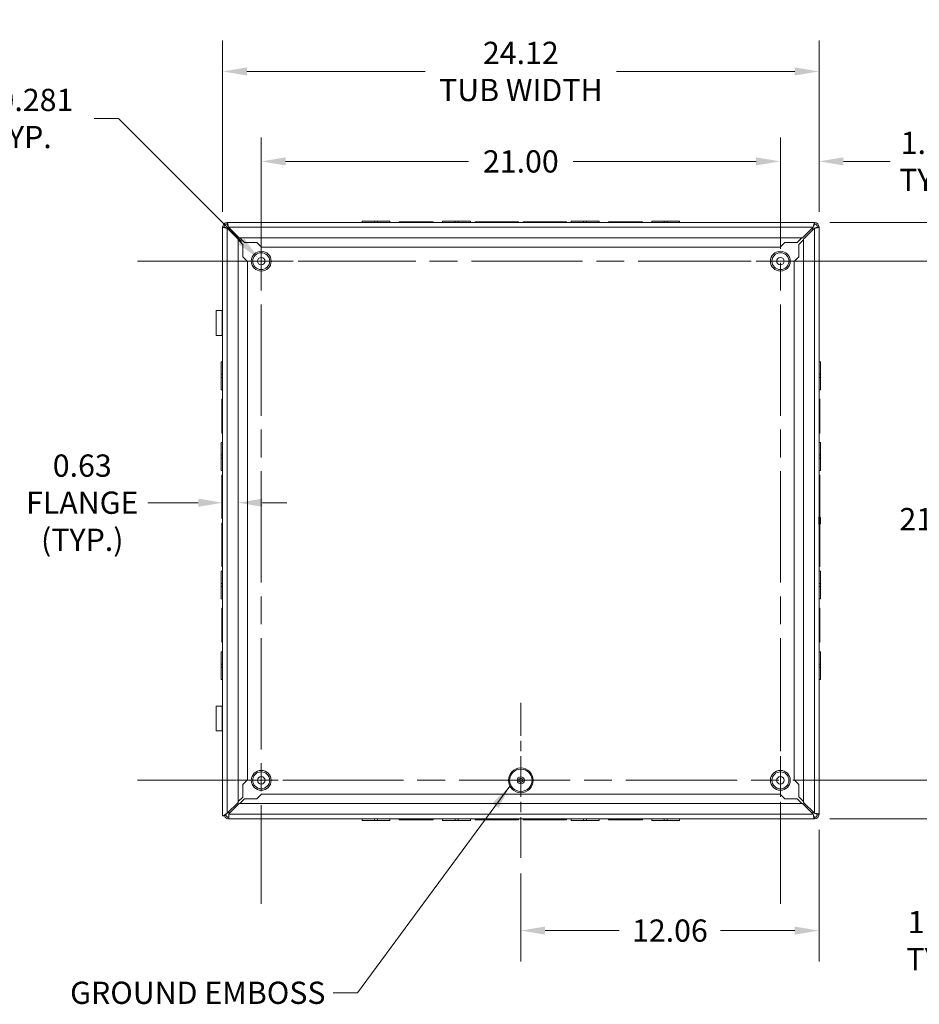
# Model space of a CAD drawing. Units: inches. Extents: x 0 to 166, y 5 to 104.
# Drawn here: x 103 to 140, y 41 to 80 of the extents above; entities that cross this region are included whole.
import ezdxf

# ---------------------------------------------------------------- set-up
doc = ezdxf.new("R2010")
doc.units = ezdxf.units.IN
doc.header["$LTSCALE"] = 10
doc.header["$MEASUREMENT"] = 0
doc.linetypes.add('CHAIN', pattern=[0.7087, 0.4724, -0.0591, 0.1181, -0.0591])
for name, color, linetype, lineweight in [('Center Mark (ANSI)', 7, 'Continuous', 5), ('Centerline (ANSI)', 7, 'Continuous', 5), ('Dimension (ANSI)', 7, 'Continuous', 5), ('Symbol (ANSI)', 7, 'Continuous', 5), ('Visible (ANSI)', 7, 'Continuous', 5), ('Visible Narrow (ANSI)', 7, 'Continuous', 5)]:
    doc.layers.add(name, color=color, linetype=linetype, lineweight=lineweight)
doc.styles.add('ROMANS', font='romans.shx')
doc.dimstyles.new('Default (ANSI)', dxfattribs={"dimscale": 10, "dimtxt": 0.09, "dimasz": 0.098425, "dimexe": 0.125, "dimexo": 0.0625, "dimgap": 0.031496, "dimtad": 0, "dimtih": 1, "dimtoh": 1, "dimrnd": 1e-08, "dimzin": 0, "dimdsep": 46, "dimtxsty": 'ROMANS', "dimcen": 0.09, "dimdle": 0.393701, "dimclrd": 256, "dimclre": 256, "dimclrt": 256, "dimadec": 0, "dimazin": 0, "dimtfac": 1.111111, "dimtofl": 0, "dimtmove": 0, "dimatfit": 3, "dimfxl": 1, "dimtolj": 1, "dimtzin": 0, "dimlwd": -1, "dimlwe": -1, "dimarcsym": 0})
doc.dimstyles.new('Default (ANSI)$7', dxfattribs={"dimscale": 10, "dimtxt": 0.09, "dimasz": 0.098425, "dimexe": 0.125, "dimexo": 0.0625, "dimgap": 0.031496, "dimtad": 0, "dimtih": 1, "dimtoh": 1, "dimrnd": 1e-08, "dimzin": 0, "dimdsep": 46, "dimtxsty": 'ROMANS', "dimcen": 0.09, "dimdle": 0.393701, "dimclrd": 256, "dimclre": 256, "dimclrt": 256, "dimadec": 0, "dimazin": 0, "dimtfac": 1.111111, "dimtofl": 0, "dimtmove": 0, "dimatfit": 3, "dimfxl": 1, "dimtolj": 1, "dimtzin": 0, "dimlwd": -1, "dimlwe": -1, "dimarcsym": 0})

# ---------------------------------------------------------------- blocks, each defined once
blk = doc.blocks.new('*D7')
at = {"layer": 'Defpoints', "color": 0}
for p in [(133.999, 49.704), (142.953, 49.704), (135.375, 48.142)]:
    blk.add_point(p, dxfattribs=at)
at = {"layer": 'Dimension (ANSI)'}
for p, q in [((142.953, 50.688), (142.953, 51.673)), ((134.624, 49.704), (144.203, 49.704)), ((136, 48.142), (144.203, 48.142)), ((142.953, 47.157), (142.953, 43.221)), ((142.953, 43.221), (141.968, 43.221))]:
    blk.add_line(p, q, dxfattribs=at)
for points in [[(142.789, 50.688), (143.117, 50.688), (142.953, 49.704)], [(142.789, 47.157), (143.117, 47.157), (142.953, 48.142)]]:
    blk.add_solid(points, dxfattribs=at)
at = {"layer": 'Dimension (ANSI)', "insert": (140.346, 43.221), "char_height": 0.9, "attachment_point": 5, "style": 'ROMANS'}
blk.add_mtext('\\A1;1.56\\PTYP.', dxfattribs=at)
blk = doc.blocks.new('*D8')
at = {"layer": 'Defpoints', "color": 0}
for p in [(133.999, 70.704), (140.346, 70.704), (138.999, 49.704)]:
    blk.add_point(p, dxfattribs=at)
at = {"layer": 'Dimension (ANSI)'}
for p, q in [((134.624, 70.704), (141.596, 70.704)), ((140.346, 69.72), (140.346, 61.034)), ((140.346, 50.688), (140.346, 59.504)), ((139.624, 49.704), (141.596, 49.704))]:
    blk.add_line(p, q, dxfattribs=at)
for points in [[(140.182, 69.72), (140.51, 69.72), (140.346, 70.704)], [(140.182, 50.688), (140.51, 50.688), (140.346, 49.704)]]:
    blk.add_solid(points, dxfattribs=at)
at = {"layer": 'Dimension (ANSI)', "insert": (140.346, 60.269), "char_height": 0.9, "attachment_point": 5, "style": 'ROMANS'}
blk.add_mtext('\\A1;21.00', dxfattribs=at)
blk = doc.blocks.new('*D9')
at = {"layer": 'Defpoints', "color": 0}
for p in [(133.999, 75.704), (133.999, 74.74), (135.562, 72.08)]:
    blk.add_point(p, dxfattribs=at)
at = {"layer": 'Dimension (ANSI)'}
for p, q in [((135.562, 72.705), (135.562, 75.99)), ((133.015, 74.74), (132.031, 74.74)), ((136.546, 74.74), (138.438, 74.74))]:
    blk.add_line(p, q, dxfattribs=at)
for points in [[(133.015, 74.904), (133.015, 74.576), (133.999, 74.74)], [(136.546, 74.904), (136.546, 74.576), (135.562, 74.74)]]:
    blk.add_solid(points, dxfattribs=at)
at = {"layer": 'Dimension (ANSI)', "insert": (140.06, 74.74), "char_height": 0.9, "attachment_point": 5, "style": 'ROMANS'}
blk.add_mtext('\\A1;1.56\\PTYP.', dxfattribs=at)
blk = doc.blocks.new('*D10')
at = {"layer": 'Defpoints', "color": 0}
for p in [(112.999, 75.704), (133.999, 75.704), (112.999, 74.74)]:
    blk.add_point(p, dxfattribs=at)
at = {"layer": 'Dimension (ANSI)'}
for p, q in [((113.983, 74.74), (121.384, 74.74)), ((133.015, 74.74), (125.614, 74.74))]:
    blk.add_line(p, q, dxfattribs=at)
for points in [[(113.983, 74.904), (113.983, 74.576), (112.999, 74.74)], [(133.015, 74.904), (133.015, 74.576), (133.999, 74.74)]]:
    blk.add_solid(points, dxfattribs=at)
at = {"layer": 'Dimension (ANSI)', "insert": (123.499, 74.74), "char_height": 0.9, "attachment_point": 5, "style": 'ROMANS'}
blk.add_mtext('\\A1;21.00', dxfattribs=at)
blk = doc.blocks.new('*D11')
at = {"layer": 'Defpoints', "color": 0}
for p in [(135.562, 48.329), (123.499, 46.564), (123.499, 43.625)]:
    blk.add_point(p, dxfattribs=at)
at = {"layer": 'Dimension (ANSI)'}
for p, q in [((135.562, 47.704), (135.562, 42.375)), ((123.499, 45.939), (123.499, 42.375)), ((124.483, 43.625), (127.48, 43.625)), ((134.577, 43.625), (131.581, 43.625))]:
    blk.add_line(p, q, dxfattribs=at)
for points in [[(124.483, 43.789), (124.483, 43.461), (123.499, 43.625)], [(134.577, 43.789), (134.577, 43.461), (135.562, 43.625)]]:
    blk.add_solid(points, dxfattribs=at)
at = {"layer": 'Dimension (ANSI)', "insert": (129.53, 43.625), "char_height": 0.9, "attachment_point": 5, "style": 'ROMANS'}
blk.add_mtext('\\A1;12.06', dxfattribs=at)
blk = doc.blocks.new('*D12')
at = {"layer": 'Defpoints', "color": 0}
for p in [(112.893, 70.81), (113.105, 70.598)]:
    blk.add_point(p, dxfattribs=at)
at = {"layer": 'Dimension (ANSI)'}
for p, q in [((106.243, 76.476), (107.228, 76.476)), ((107.228, 76.476), (112.197, 71.506)), ((112.999, 69.804), (112.999, 71.604)), ((112.099, 70.704), (113.899, 70.704))]:
    blk.add_line(p, q, dxfattribs=at)
blk.add_solid([(112.313, 71.622), (112.081, 71.39), (112.893, 70.81)], dxfattribs=at)
at = {"layer": 'Dimension (ANSI)', "insert": (103.271, 76.476), "char_height": 0.9, "attachment_point": 5, "style": 'ROMANS'}
blk.add_mtext('\\A1; Ø0.281\\PTYP.', dxfattribs=at)
blk = doc.blocks.new('*D35')
at = {"layer": 'Defpoints', "color": 0}
for p in [(112.062, 60.934), (112.062, 48.811), (111.437, 48.267)]:
    blk.add_point(p, dxfattribs=at)
at = {"layer": 'Dimension (ANSI)'}
for p, q in [((110.452, 60.934), (108.409, 60.934)), ((113.046, 60.934), (114.03, 60.934))]:
    blk.add_line(p, q, dxfattribs=at)
for points in [[(110.452, 61.098), (110.452, 60.769), (111.437, 60.934)], [(113.046, 61.098), (113.046, 60.769), (112.062, 60.934)]]:
    blk.add_solid(points, dxfattribs=at)
at = {"layer": 'Dimension (ANSI)', "insert": (105.758, 60.934), "char_height": 0.9, "attachment_point": 5, "style": 'ROMANS'}
blk.add_mtext('\\A1;0.63\\PFLANGE\\P(TYP.)', dxfattribs=at)
blk = doc.blocks.new('*D36')
at = {"layer": 'Defpoints', "color": 0}
for p in [(111.437, 78.379), (111.437, 72.08), (135.562, 72.08)]:
    blk.add_point(p, dxfattribs=at)
at = {"layer": 'Dimension (ANSI)'}
for p, q in [((111.437, 72.705), (111.437, 79.629)), ((135.562, 72.705), (135.562, 79.629)), ((112.421, 78.379), (119.627, 78.379)), ((134.577, 78.379), (127.371, 78.379))]:
    blk.add_line(p, q, dxfattribs=at)
for points in [[(112.421, 78.543), (112.421, 78.215), (111.437, 78.379)], [(134.577, 78.543), (134.577, 78.215), (135.562, 78.379)]]:
    blk.add_solid(points, dxfattribs=at)
at = {"layer": 'Dimension (ANSI)', "insert": (123.499, 78.379), "char_height": 0.9, "attachment_point": 5, "style": 'ROMANS'}
blk.add_mtext('\\A1;24.12\\PTUB WIDTH', dxfattribs=at)
blk = doc.blocks.new('*D37')
at = {"layer": 'Defpoints', "color": 0}
for p in [(135.375, 72.267), (135.375, 48.142), (146.658, 48.142)]:
    blk.add_point(p, dxfattribs=at)
at = {"layer": 'Dimension (ANSI)'}
for p, q in [((136, 72.267), (147.908, 72.267)), ((146.658, 71.282), (146.658, 62.606)), ((146.658, 49.126), (146.658, 58.076)), ((136, 48.142), (147.908, 48.142))]:
    blk.add_line(p, q, dxfattribs=at)
for points in [[(146.494, 71.282), (146.822, 71.282), (146.658, 72.267)], [(146.494, 49.126), (146.822, 49.126), (146.658, 48.142)]]:
    blk.add_solid(points, dxfattribs=at)
at = {"layer": 'Dimension (ANSI)', "insert": (146.658, 60.341), "char_height": 0.9, "attachment_point": 5, "style": 'ROMANS'}
blk.add_mtext('\\A1;24.12\\PTUB\\PHEIGHT', dxfattribs=at)

msp = doc.modelspace()

# ---------------------------------------------------------------- linework, layer by layer
at = {"layer": 'Center Mark (ANSI)', "linetype": 'CHAIN', "ltscale": 0.34877}
for p, q in [((116.139, 70.704), (109.859, 70.704)), ((137.139, 70.704), (130.859, 70.704)), ((123.499, 46.564), (123.499, 52.844)), ((133.999, 46.564), (133.999, 52.844)), ((116.139, 49.704), (109.859, 49.704))]:
    msp.add_line(p, q, dxfattribs=at)
at = {"layer": 'Centerline (ANSI)', "linetype": 'CHAIN', "ltscale": 0.952448}
for p, q in [((112.999, 75.704), (112.999, 44.704)), ((133.999, 75.704), (133.999, 44.704)), ((107.999, 70.704), (138.999, 70.704)), ((138.999, 49.704), (107.999, 49.704))]:
    msp.add_line(p, q, dxfattribs=at)
at = {"layer": 'Visible (ANSI)'}
for p, q in [((111.624, 72.267), (135.375, 72.267)), ((117.077, 72.329), (117.577, 72.329)), ((117.077, 72.267), (117.077, 72.329)), ((117.702, 72.329), (117.577, 72.329)), ((117.577, 72.267), (117.577, 72.329)), ((117.702, 72.329), (118.202, 72.329)), ((117.702, 72.267), (117.702, 72.329)), ((118.202, 72.267), (118.202, 72.329)), ((118.582, 72.298), (119.207, 72.298)), ((118.582, 72.267), (118.582, 72.298)), ((119.332, 72.298), (119.207, 72.298)), ((119.207, 72.298), (119.207, 72.267)), ((119.332, 72.298), (119.957, 72.298)), ((119.332, 72.267), (119.332, 72.298)), ((119.957, 72.267), (119.957, 72.298)), ((120.337, 72.329), (120.837, 72.329)), ((120.337, 72.267), (120.337, 72.329)), ((120.962, 72.329), (120.837, 72.329)), ((120.837, 72.267), (120.837, 72.329)), ((120.962, 72.329), (121.462, 72.329)), ((120.962, 72.267), (120.962, 72.329)), ((121.462, 72.267), (121.462, 72.329)), ((121.654, 72.298), (122.467, 72.298)), ((121.654, 72.267), (121.654, 72.298)), ((122.592, 72.298), (122.467, 72.298)), ((122.467, 72.298), (122.467, 72.267)), ((122.592, 72.298), (123.404, 72.298)), ((122.592, 72.267), (122.592, 72.298)), ((123.404, 72.267), (123.404, 72.298)), ((123.594, 72.298), (124.407, 72.298)), ((123.594, 72.267), (123.594, 72.298)), ((124.407, 72.298), (124.407, 72.267)), ((124.532, 72.298), (124.407, 72.298)), ((124.532, 72.298), (125.344, 72.298)), ((124.532, 72.267), (124.532, 72.298)), ((125.344, 72.267), (125.344, 72.298)), ((125.537, 72.329), (126.037, 72.329)), ((125.537, 72.267), (125.537, 72.329)), ((126.162, 72.329), (126.037, 72.329)), ((126.037, 72.267), (126.037, 72.329)), ((126.162, 72.329), (126.662, 72.329)), ((126.162, 72.267), (126.162, 72.329)), ((126.662, 72.267), (126.662, 72.329)), ((127.042, 72.298), (127.667, 72.298)), ((127.042, 72.267), (127.042, 72.298)), ((127.667, 72.298), (127.667, 72.267)), ((127.792, 72.298), (127.667, 72.298)), ((127.792, 72.298), (128.417, 72.298)), ((127.792, 72.267), (127.792, 72.298)), ((128.417, 72.267), (128.417, 72.298)), ((128.797, 72.329), (129.297, 72.329)), ((128.797, 72.267), (128.797, 72.329)), ((129.422, 72.329), (129.297, 72.329)), ((129.297, 72.267), (129.297, 72.329)), ((129.422, 72.329), (129.922, 72.329)), ((129.422, 72.267), (129.422, 72.329)), ((129.922, 72.267), (129.922, 72.329)), ((111.437, 48.267), (111.437, 72.08)), ((111.624, 72.035), (112.062, 71.597)), ((112.106, 71.642), (111.668, 72.08)), ((111.687, 72.017), (111.731, 72.017)), ((111.687, 71.972), (111.687, 72.017)), ((135.331, 72.08), (134.893, 71.642)), ((134.937, 71.597), (135.375, 72.035)), ((135.268, 72.017), (135.312, 72.017)), ((135.312, 72.017), (135.312, 71.972)), ((135.562, 72.08), (135.562, 60.374)), ((112.062, 71.597), (112.062, 48.811)), ((112.249, 71.378), (112.062, 71.565)), ((134.893, 71.642), (112.106, 71.642)), ((112.138, 71.642), (112.325, 71.455)), ((112.249, 70.878), (112.249, 71.378)), ((112.325, 71.455), (112.825, 71.455)), ((112.825, 71.455), (113.013, 71.267)), ((133.986, 71.267), (134.173, 71.455)), ((134.173, 71.455), (134.673, 71.455)), ((134.673, 71.455), (134.86, 71.642)), ((134.937, 71.565), (134.75, 71.378)), ((134.75, 71.378), (134.75, 70.878)), ((134.937, 48.811), (134.937, 71.597)), ((113.013, 71.267), (133.986, 71.267)), ((112.436, 70.691), (112.249, 70.878)), ((112.436, 49.717), (112.436, 70.691)), ((134.75, 70.878), (134.562, 70.691)), ((134.562, 70.691), (134.562, 49.718)), ((111.175, 68.704), (111.417, 68.704)), ((111.175, 67.704), (111.175, 68.704)), ((111.422, 68.704), (111.417, 68.704)), ((111.417, 67.704), (111.417, 68.704)), ((111.422, 68.704), (111.437, 68.704)), ((111.422, 67.704), (111.422, 68.704)), ((111.417, 67.704), (111.175, 67.704)), ((111.417, 67.704), (111.422, 67.704)), ((111.437, 67.704), (111.422, 67.704)), ((111.375, 66.127), (111.375, 66.627)), ((111.437, 66.627), (111.375, 66.627)), ((135.562, 66.627), (135.624, 66.627)), ((135.624, 66.627), (135.624, 66.127)), ((111.375, 66.127), (111.375, 66.001)), ((111.437, 66.127), (111.375, 66.127)), ((135.562, 66.127), (135.624, 66.127)), ((135.624, 66.001), (135.624, 66.127)), ((111.437, 66.001), (111.375, 66.001)), ((111.375, 65.502), (111.375, 66.001)), ((135.562, 66.001), (135.624, 66.001)), ((135.624, 66.001), (135.624, 65.502)), ((111.437, 65.502), (111.375, 65.502)), ((135.562, 65.502), (135.624, 65.502)), ((111.406, 64.497), (111.406, 65.122)), ((111.437, 65.122), (111.406, 65.122)), ((135.562, 65.122), (135.593, 65.122)), ((135.593, 65.122), (135.593, 64.497)), ((111.406, 64.497), (111.406, 64.372)), ((111.437, 64.497), (111.406, 64.497)), ((111.406, 64.372), (111.437, 64.372)), ((111.406, 63.747), (111.406, 64.372)), ((135.593, 64.497), (135.562, 64.497)), ((135.562, 64.372), (135.593, 64.372)), ((135.593, 64.372), (135.593, 64.497)), ((135.593, 64.372), (135.593, 63.747)), ((111.437, 63.747), (111.406, 63.747)), ((135.562, 63.747), (135.593, 63.747)), ((111.375, 62.867), (111.375, 63.367)), ((111.437, 63.367), (111.375, 63.367)), ((135.562, 63.367), (135.624, 63.367)), ((135.624, 63.367), (135.624, 62.867)), ((111.375, 62.867), (111.375, 62.741)), ((111.437, 62.867), (111.375, 62.867)), ((111.437, 62.741), (111.375, 62.741)), ((111.375, 62.242), (111.375, 62.741)), ((135.562, 62.867), (135.624, 62.867)), ((135.562, 62.741), (135.624, 62.741)), ((135.624, 62.741), (135.624, 62.867)), ((135.624, 62.741), (135.624, 62.242)), ((111.437, 62.242), (111.375, 62.242)), ((135.562, 62.242), (135.624, 62.242)), ((111.406, 61.237), (111.406, 62.049)), ((111.437, 62.049), (111.406, 62.049)), ((135.562, 62.049), (135.593, 62.049)), ((135.593, 62.049), (135.593, 61.237)), ((111.406, 61.237), (111.406, 61.112)), ((111.437, 61.237), (111.406, 61.237)), ((111.406, 61.112), (111.437, 61.112)), ((111.406, 60.299), (111.406, 61.112)), ((135.593, 61.237), (135.562, 61.237)), ((135.562, 61.112), (135.593, 61.112)), ((135.593, 61.112), (135.593, 61.237)), ((135.593, 61.112), (135.593, 60.338)), ((111.437, 60.299), (111.406, 60.299)), ((135.622, 60.304), (135.622, 60.299)), ((135.622, 60.142), (135.622, 60.267)), ((111.406, 59.297), (111.406, 60.109)), ((111.437, 60.109), (111.406, 60.109)), ((135.562, 60.034), (135.562, 48.329)), ((135.593, 60.071), (135.593, 59.297)), ((135.622, 60.109), (135.622, 60.104)), ((111.406, 59.297), (111.406, 59.172)), ((111.437, 59.297), (111.406, 59.297)), ((111.406, 58.359), (111.406, 59.172)), ((111.406, 59.172), (111.437, 59.172)), ((135.593, 59.297), (135.562, 59.297)), ((135.562, 59.172), (135.593, 59.172)), ((135.593, 59.172), (135.593, 59.297)), ((135.593, 59.172), (135.593, 58.359)), ((111.375, 57.667), (111.375, 58.167)), ((111.437, 58.167), (111.375, 58.167)), ((111.437, 58.359), (111.406, 58.359)), ((135.562, 58.359), (135.593, 58.359)), ((135.562, 58.167), (135.624, 58.167)), ((135.624, 58.167), (135.624, 57.667)), ((111.375, 57.667), (111.375, 57.541)), ((111.437, 57.667), (111.375, 57.667)), ((111.437, 57.541), (111.375, 57.541)), ((111.375, 57.042), (111.375, 57.541)), ((135.562, 57.667), (135.624, 57.667)), ((135.562, 57.541), (135.624, 57.541)), ((135.624, 57.541), (135.624, 57.667)), ((135.624, 57.541), (135.624, 57.042)), ((111.437, 57.042), (111.375, 57.042)), ((135.562, 57.042), (135.624, 57.042)), ((111.406, 56.037), (111.406, 56.662)), ((111.437, 56.662), (111.406, 56.662)), ((135.562, 56.662), (135.593, 56.662)), ((135.593, 56.662), (135.593, 56.037)), ((111.406, 56.037), (111.406, 55.912)), ((111.437, 56.037), (111.406, 56.037)), ((111.406, 55.287), (111.406, 55.912)), ((111.406, 55.912), (111.437, 55.912)), ((135.593, 56.037), (135.562, 56.037)), ((135.562, 55.912), (135.593, 55.912)), ((135.593, 55.912), (135.593, 56.037)), ((135.593, 55.912), (135.593, 55.287)), ((111.437, 55.287), (111.406, 55.287)), ((135.562, 55.287), (135.593, 55.287)), ((111.375, 54.407), (111.375, 54.907)), ((111.437, 54.907), (111.375, 54.907)), ((135.562, 54.907), (135.624, 54.907)), ((135.624, 54.907), (135.624, 54.407)), ((111.375, 54.407), (111.375, 54.281)), ((111.437, 54.407), (111.375, 54.407)), ((111.437, 54.281), (111.375, 54.281)), ((111.375, 53.782), (111.375, 54.281)), ((135.562, 54.407), (135.624, 54.407)), ((135.562, 54.281), (135.624, 54.281)), ((135.624, 54.281), (135.624, 54.407)), ((135.624, 54.281), (135.624, 53.782)), ((111.437, 53.782), (111.375, 53.782)), ((135.562, 53.782), (135.624, 53.782)), ((111.175, 52.705), (111.417, 52.705)), ((111.175, 51.705), (111.175, 52.705)), ((111.422, 52.705), (111.417, 52.705)), ((111.417, 51.705), (111.417, 52.705)), ((111.422, 52.705), (111.437, 52.705)), ((111.422, 51.705), (111.422, 52.705)), ((111.417, 51.705), (111.175, 51.705)), ((111.417, 51.705), (111.422, 51.705)), ((111.437, 51.705), (111.422, 51.705)), ((112.249, 49.529), (112.436, 49.717)), ((112.249, 49.029), (112.249, 49.529)), ((134.562, 49.718), (134.75, 49.53)), ((134.75, 49.53), (134.75, 49.03)), ((112.062, 48.842), (112.249, 49.029)), ((113.012, 49.141), (112.824, 48.954)), ((133.986, 49.141), (113.012, 49.141)), ((134.173, 48.954), (133.986, 49.141)), ((134.75, 49.03), (134.937, 48.843)), ((112.062, 48.811), (111.624, 48.373)), ((111.691, 48.351), (112.106, 48.767)), ((112.106, 48.767), (134.893, 48.767)), ((112.324, 48.954), (112.137, 48.767)), ((112.824, 48.954), (112.324, 48.954)), ((134.673, 48.954), (134.173, 48.954)), ((134.86, 48.767), (134.673, 48.954)), ((134.893, 48.767), (135.331, 48.329)), ((135.375, 48.373), (134.937, 48.811)), ((111.437, 48.267), (111.465, 48.267)), ((111.624, 48.373), (111.518, 48.267)), ((111.687, 48.392), (111.687, 48.436)), ((111.731, 48.392), (111.687, 48.392)), ((111.691, 48.329), (111.691, 48.351)), ((111.691, 48.329), (111.691, 48.142)), ((135.312, 48.392), (135.268, 48.392)), ((135.312, 48.436), (135.312, 48.392)), ((135.375, 48.142), (111.691, 48.142)), ((117.077, 48.142), (117.077, 48.08)), ((117.577, 48.08), (117.077, 48.08)), ((117.577, 48.142), (117.577, 48.08)), ((117.577, 48.08), (117.702, 48.08)), ((117.702, 48.142), (117.702, 48.08)), ((118.202, 48.08), (117.702, 48.08)), ((118.202, 48.142), (118.202, 48.08)), ((118.582, 48.142), (118.582, 48.111)), ((119.207, 48.111), (118.582, 48.111)), ((119.207, 48.142), (119.207, 48.111)), ((119.207, 48.111), (119.332, 48.111)), ((119.332, 48.111), (119.332, 48.142)), ((119.957, 48.111), (119.332, 48.111)), ((119.957, 48.142), (119.957, 48.111)), ((120.337, 48.142), (120.337, 48.08)), ((120.837, 48.08), (120.337, 48.08)), ((120.837, 48.142), (120.837, 48.08)), ((120.837, 48.08), (120.962, 48.08)), ((120.962, 48.142), (120.962, 48.08)), ((121.462, 48.08), (120.962, 48.08)), ((121.462, 48.142), (121.462, 48.08)), ((121.654, 48.142), (121.654, 48.111)), ((122.467, 48.111), (121.654, 48.111)), ((122.467, 48.142), (122.467, 48.111)), ((122.467, 48.111), (122.592, 48.111)), ((122.592, 48.111), (122.592, 48.142)), ((123.404, 48.111), (122.592, 48.111)), ((123.404, 48.142), (123.404, 48.111)), ((123.594, 48.142), (123.594, 48.111)), ((124.407, 48.111), (123.594, 48.111)), ((124.407, 48.142), (124.407, 48.111)), ((124.407, 48.111), (124.532, 48.111)), ((124.532, 48.111), (124.532, 48.142)), ((125.344, 48.111), (124.532, 48.111)), ((125.344, 48.142), (125.344, 48.111)), ((125.537, 48.142), (125.537, 48.08)), ((126.037, 48.08), (125.537, 48.08)), ((126.037, 48.142), (126.037, 48.08)), ((126.037, 48.08), (126.162, 48.08)), ((126.162, 48.142), (126.162, 48.08)), ((126.662, 48.08), (126.162, 48.08)), ((126.662, 48.142), (126.662, 48.08)), ((127.042, 48.142), (127.042, 48.111)), ((127.667, 48.111), (127.042, 48.111)), ((127.667, 48.142), (127.667, 48.111)), ((127.667, 48.111), (127.792, 48.111)), ((127.792, 48.111), (127.792, 48.142)), ((128.417, 48.111), (127.792, 48.111)), ((128.417, 48.142), (128.417, 48.111)), ((128.797, 48.142), (128.797, 48.08)), ((129.297, 48.08), (128.797, 48.08)), ((129.297, 48.142), (129.297, 48.08)), ((129.297, 48.08), (129.422, 48.08)), ((129.422, 48.142), (129.422, 48.08)), ((129.922, 48.08), (129.422, 48.08)), ((129.922, 48.142), (129.922, 48.08))]:
    msp.add_line(p, q, dxfattribs=at)
for centre, radius in [((112.999, 70.704), 0.342), ((133.999, 70.704), 0.342), ((112.999, 70.704), 0.15), ((133.999, 70.704), 0.15), ((112.999, 49.704), 0.342), ((112.999, 49.704), 0.15), ((123.499, 49.704), 0.145), ((123.499, 49.704), 0.0825), ((133.999, 49.704), 0.342), ((133.999, 49.704), 0.15)]:
    msp.add_circle(centre, radius, dxfattribs=at)
for centre, radius, start, end in [((111.624, 72.08), 0.187, 90, 180), ((111.624, 72.08), 0.125, 90, 180), ((135.375, 72.08), 0.187, 0, 90), ((135.375, 72.08), 0.125, 0, 90), ((135.624, 60.392), 0.0625, 180, 249.0049), ((135.591, 60.304), 0.031, 0, 69.0049), ((135.624, 60.017), 0.0625, 110.9951, 180), ((135.591, 60.104), 0.031, 290.9951, 0), ((135.375, 48.329), 0.187, 270, 0), ((135.375, 48.329), 0.125, 270, 0)]:
    msp.add_arc(centre, radius, start, end, dxfattribs=at)
for points, knots in [([(111.668, 72.08), (111.659, 72.139), (111.65, 72.197), (111.641, 72.232), (111.635, 72.254), (111.63, 72.267), (111.624, 72.267)], [0, 0, 0, 0, 0.948489, 0.948489, 0.948489, 1.570796, 1.570796, 1.570796, 1.570796]), ([(111.624, 72.205), (111.634, 72.205), (111.643, 72.18), (111.653, 72.142), (111.658, 72.123), (111.663, 72.101), (111.668, 72.08)], [0, 0, 0, 0, 1.048975, 1.048975, 1.048975, 1.570796, 1.570796, 1.570796, 1.570796]), ([(135.375, 72.267), (135.366, 72.267), (135.357, 72.237), (135.348, 72.189), (135.342, 72.157), (135.336, 72.118), (135.331, 72.08)], [0, 0, 0, 0, 0.948489, 0.948489, 0.948489, 1.570796, 1.570796, 1.570796, 1.570796]), ([(135.375, 72.205), (135.365, 72.205), (135.355, 72.18), (135.345, 72.142), (135.34, 72.123), (135.335, 72.101), (135.331, 72.08)], [0, 0, 0, 0, 1.048975, 1.048975, 1.048975, 1.570796, 1.570796, 1.570796, 1.570796]), ([(111.437, 72.08), (111.437, 72.071), (111.467, 72.062), (111.515, 72.053), (111.546, 72.047), (111.585, 72.041), (111.624, 72.035)], [0, 0, 0, 0, 0.948489, 0.948489, 0.948489, 1.570796, 1.570796, 1.570796, 1.570796]), ([(111.499, 72.08), (111.499, 72.07), (111.524, 72.06), (111.561, 72.05), (111.58, 72.045), (111.602, 72.04), (111.624, 72.035)], [0, 0, 0, 0, 1.048975, 1.048975, 1.048975, 1.570796, 1.570796, 1.570796, 1.570796]), ([(135.375, 72.035), (135.434, 72.044), (135.492, 72.053), (135.527, 72.062), (135.549, 72.068), (135.562, 72.074), (135.562, 72.08)], [0, 0, 0, 0, 0.948489, 0.948489, 0.948489, 1.570796, 1.570796, 1.570796, 1.570796]), ([(135.5, 72.08), (135.5, 72.07), (135.475, 72.06), (135.437, 72.05), (135.418, 72.045), (135.396, 72.04), (135.375, 72.035)], [0, 0, 0, 0, 1.048975, 1.048975, 1.048975, 1.570796, 1.570796, 1.570796, 1.570796]), ([(135.622, 60.291), (135.622, 60.293), (135.622, 60.295), (135.622, 60.297), (135.622, 60.298), (135.622, 60.299)], [-0.02870791, -0.02870791, -0.02870791, -0.02870791, -0.01350029, -0.01350029, 0, 0, 0, 0]), ([(135.622, 60.267), (135.622, 60.27), (135.622, 60.273), (135.622, 60.28), (135.622, 60.283), (135.622, 60.288), (135.622, 60.29), (135.622, 60.291)], [-0.06747303, -0.06747303, -0.06747303, -0.06747303, -0.0421616, -0.0421616, -0.016216, -0.016216, 0, 0, 0, 0]), ([(135.622, 60.117), (135.622, 60.119), (135.622, 60.123), (135.622, 60.131), (135.622, 60.136), (135.622, 60.142)], [-0.06747303, -0.06747303, -0.06747303, -0.06747303, -0.04113513, -0.04113513, 0, 0, 0, 0]), ([(135.622, 60.109), (135.622, 60.11), (135.622, 60.111), (135.622, 60.114), (135.622, 60.115), (135.622, 60.117)], [-0.02870791, -0.02870791, -0.02870791, -0.02870791, -0.01435395, -0.01435395, 0, 0, 0, 0]), ([(111.624, 48.373), (111.568, 48.335), (111.513, 48.299), (111.478, 48.275), (111.473, 48.272), (111.469, 48.269), (111.465, 48.267)], [-1.570796, -1.570796, -1.570796, -1.570796, -0.675437, -0.675437, -0.675437, -0.555658, -0.555658, -0.555658, -0.555658]), ([(111.465, 48.267), (111.474, 48.267), (111.482, 48.267), (111.5, 48.267), (111.509, 48.267), (111.518, 48.267)], [0, 0, 0, 0, 0.07874, 0.07874, 0.15748, 0.15748, 0.15748, 0.15748]), ([(111.691, 48.142), (111.632, 48.142), (111.573, 48.172), (111.539, 48.22), (111.528, 48.234), (111.52, 48.25), (111.514, 48.267)], [0, 0, 0, 0, 0.948489, 0.948489, 0.948489, 1.232849, 1.232849, 1.232849, 1.232849]), ([(111.566, 48.315), (111.571, 48.276), (111.594, 48.24), (111.628, 48.22), (111.647, 48.209), (111.669, 48.204), (111.691, 48.204)], [0.10512, 0.10512, 0.10512, 0.10512, 1.048975, 1.048975, 1.048975, 1.570796, 1.570796, 1.570796, 1.570796]), ([(135.375, 48.204), (135.365, 48.204), (135.355, 48.228), (135.345, 48.266), (135.34, 48.285), (135.335, 48.307), (135.331, 48.329)], [0, 0, 0, 0, 1.048975, 1.048975, 1.048975, 1.570796, 1.570796, 1.570796, 1.570796]), ([(135.331, 48.329), (135.339, 48.269), (135.348, 48.211), (135.357, 48.177), (135.363, 48.154), (135.369, 48.142), (135.375, 48.142)], [0, 0, 0, 0, 0.948489, 0.948489, 0.948489, 1.570796, 1.570796, 1.570796, 1.570796]), ([(135.562, 48.329), (135.562, 48.337), (135.532, 48.346), (135.484, 48.355), (135.452, 48.361), (135.414, 48.367), (135.375, 48.373)], [0, 0, 0, 0, 0.948489, 0.948489, 0.948489, 1.570796, 1.570796, 1.570796, 1.570796]), ([(135.5, 48.329), (135.5, 48.338), (135.475, 48.348), (135.437, 48.358), (135.418, 48.363), (135.396, 48.368), (135.375, 48.373)], [0, 0, 0, 0, 1.048975, 1.048975, 1.048975, 1.570796, 1.570796, 1.570796, 1.570796])]:
    msp.add_open_spline(points, degree=3, knots=knots, dxfattribs=at)
for points in [[(111.624, 72.205), (111.624, 72.225), (111.624, 72.246), (111.624, 72.267)], [(111.624, 72.205), (111.627, 72.205), (111.629, 72.186), (111.632, 72.158)], [(111.632, 72.158), (111.639, 72.153), (111.646, 72.147), (111.653, 72.141)], [(135.345, 72.141), (135.352, 72.147), (135.359, 72.153), (135.366, 72.158)], [(135.375, 72.205), (135.372, 72.205), (135.369, 72.186), (135.366, 72.158)], [(135.375, 72.267), (135.375, 72.246), (135.375, 72.225), (135.375, 72.205)], [(111.437, 72.08), (111.457, 72.08), (111.478, 72.08), (111.499, 72.08)], [(111.499, 72.08), (111.499, 72.077), (111.517, 72.074), (111.545, 72.071)], [(111.562, 72.05), (111.556, 72.057), (111.55, 72.064), (111.545, 72.071)], [(135.453, 72.071), (135.448, 72.064), (135.442, 72.057), (135.436, 72.05)], [(135.5, 72.08), (135.5, 72.077), (135.481, 72.074), (135.453, 72.071)], [(135.5, 72.08), (135.52, 72.08), (135.541, 72.08), (135.562, 72.08)], [(135.366, 48.25), (135.359, 48.255), (135.352, 48.261), (135.345, 48.267)], [(135.375, 48.204), (135.372, 48.204), (135.369, 48.222), (135.366, 48.25)], [(135.375, 48.204), (135.375, 48.183), (135.375, 48.162), (135.375, 48.142)], [(135.436, 48.358), (135.442, 48.351), (135.448, 48.344), (135.453, 48.337)], [(135.5, 48.329), (135.5, 48.331), (135.481, 48.334), (135.453, 48.337)], [(135.562, 48.329), (135.541, 48.329), (135.52, 48.329), (135.5, 48.329)]]:
    msp.add_open_spline(points, degree=3, dxfattribs=at)
at = {"layer": 'Visible Narrow (ANSI)'}
for p, q in [((111.624, 72.035), (111.624, 48.373)), ((135.331, 72.08), (111.668, 72.08)), ((135.375, 48.373), (135.375, 72.035)), ((135.556, 60.267), (135.599, 60.267)), ((135.556, 60.267), (135.556, 60.142)), ((135.599, 60.267), (135.622, 60.267)), ((135.599, 60.267), (135.599, 60.142)), ((135.602, 60.324), (135.602, 60.333)), ((135.599, 60.142), (135.556, 60.142)), ((135.599, 60.142), (135.622, 60.142)), ((135.602, 60.075), (135.602, 60.084)), ((111.691, 48.329), (135.331, 48.329))]:
    msp.add_line(p, q, dxfattribs=at)
for centre, radius in [((112.999, 70.704), 0.402), ((133.999, 70.704), 0.402), ((123.499, 49.704), 0.5), ((112.999, 49.704), 0.402), ((123.499, 49.704), 0.453), ((133.999, 49.704), 0.402)]:
    msp.add_circle(centre, radius, dxfattribs=at)
for centre, major_axis, ratio, start_param, end_param in [((135.622, 60.344), (-0.0621, 0.007), 0.616024, 0.180234, 1.300521), ((135.624, 60.374), (-0.0625, 0), 0.863586, 0, 1.204362), ((135.591, 60.291), (0.031, 0), 0.593758, 0, 1.232849), ((135.591, 60.299), (0.031, 0), 0.863586, 0, 1.204362), ((135.622, 60.064), (-0.0621, -0.007), 0.616024, 4.982664, 6.102951), ((135.624, 60.034), (-0.0625, 0), 0.863586, 5.078823, 6.283185), ((135.591, 60.117), (0.031, 0), 0.593758, 5.050336, 6.283185), ((135.591, 60.109), (0.031, 0), 0.863586, 5.078823, 6.283185)]:
    msp.add_ellipse(centre, major_axis=major_axis, ratio=ratio, start_param=start_param, end_param=end_param, dxfattribs=at)
for points, knots in [([(135.56, 60.344), (135.559, 60.334), (135.558, 60.322), (135.556, 60.296), (135.556, 60.281), (135.556, 60.267)], [2.0737817, 2.0737817, 2.0737817, 2.0737817, 2.174681, 2.174681, 2.285356, 2.285356, 2.285356, 2.285356]), ([(135.562, 60.374), (135.562, 60.371), (135.562, 60.367), (135.561, 60.357), (135.56, 60.351), (135.56, 60.344)], [-1.9227429, -1.9227429, -1.9227429, -1.9227429, -1.8725856, -1.8725856, -1.8037847, -1.8037847, -1.8037847, -1.8037847]), ([(135.601, 60.309), (135.601, 60.306), (135.601, 60.303), (135.6, 60.294), (135.6, 60.289), (135.599, 60.278), (135.599, 60.272), (135.599, 60.267)], [0, 0, 0, 0, 0.016216, 0.016216, 0.0421616, 0.0421616, 0.06747303, 0.06747303, 0.06747303, 0.06747303]), ([(135.602, 60.324), (135.602, 60.322), (135.602, 60.32), (135.601, 60.315), (135.601, 60.312), (135.601, 60.309)], [0, 0, 0, 0, 0.01350029, 0.01350029, 0.02870791, 0.02870791, 0.02870791, 0.02870791]), ([(135.556, 60.142), (135.556, 60.135), (135.556, 60.128), (135.557, 60.109), (135.557, 60.096), (135.559, 60.077), (135.559, 60.071), (135.56, 60.064)], [-2.281997, -2.281997, -2.281997, -2.281997, -2.2313719, -2.2313719, -2.1328197, -2.1328197, -2.0712245, -2.0712245, -2.0712245, -2.0712245]), ([(135.56, 60.064), (135.56, 60.058), (135.561, 60.052), (135.562, 60.042), (135.562, 60.038), (135.562, 60.034)], [-2.0413285, -2.0413285, -2.0413285, -2.0413285, -1.9807879, -1.9807879, -1.9225834, -1.9225834, -1.9225834, -1.9225834]), ([(135.599, 60.142), (135.599, 60.133), (135.6, 60.124), (135.6, 60.11), (135.601, 60.104), (135.601, 60.099)], [0, 0, 0, 0, 0.04113513, 0.04113513, 0.06747303, 0.06747303, 0.06747303, 0.06747303]), ([(135.601, 60.099), (135.601, 60.096), (135.601, 60.094), (135.602, 60.089), (135.602, 60.086), (135.602, 60.084)], [0, 0, 0, 0, 0.01435395, 0.01435395, 0.02870791, 0.02870791, 0.02870791, 0.02870791])]:
    msp.add_open_spline(points, degree=3, knots=knots, dxfattribs=at)

# ---------------------------------------------------------------- texts
at = {"layer": 'Symbol (ANSI)', "insert": (115.597, 41.109), "char_height": 0.9, "width": 12.24417, "attachment_point": 6, "style": 'ROMANS'}
msp.add_mtext('{\\fRomanS|b0|i0;\\H0.9000;GROUND EMBOSS}', dxfattribs=at)

# ---------------------------------------------------------------- dimensions: what is measured, and where the dimension line sits
at = {"layer": 'Dimension (ANSI)'}
for base, p1, p2, angle, text, override, picture, middle in [((111.436736434, 78.378778553), (135.561736434, 72.079565955), (111.436736434, 72.079565955), 180, '<>\\PTUB WIDTH', {"dimtih": 0, "dimtoh": 0, "dimdec": 2, "dimtp": 0, "dimtm": 0, "dimtdec": 2, "dimatfit": 1}, '*D36', (123.499236434, 78.378778553)), ((133.999, 74.74), (135.562, 72.08), (133.999, 75.704), 180, '<>\\PTYP.', {"dimtih": 0, "dimtoh": 0, "dimdec": 2, "dimse2": 1, "dimtp": 0, "dimtm": 0, "dimtdec": 2, "dimatfit": 1}, '*D9', (140.06, 74.74)), ((146.658104894, 48.141565955), (135.374736434, 72.266565955), (135.374736434, 48.141565955), 270, '<>\\PTUB\\PHEIGHT', {"dimdec": 2, "dimtp": 0, "dimtm": 0, "dimtdec": 2, "dimatfit": 1}, '*D37', (146.658104894, 60.34134439)), ((112.061736434, 60.933516662), (111.436736434, 48.266565955), (112.061736434, 48.810760128), 180, '<>\\PFLANGE\\P(TYP.)', {"dimtih": 0, "dimtoh": 0, "dimdec": 2, "dimse1": 1, "dimse2": 1, "dimtp": 0, "dimtm": 0, "dimtdec": 2, "dimatfit": 1}, '*D35', (105.758441438, 60.933516662)), ((142.953, 49.704), (135.375, 48.142), (133.999, 49.704), 90, '<>\\PTYP.', {"dimdec": 2, "dimtp": 0, "dimtm": 0, "dimtdec": 2, "dimatfit": 1}, '*D7', (140.346, 43.221))]:
    dim = msp.add_linear_dim(base=base, p1=p1, p2=p2, angle=angle, text=text, dimstyle='Default (ANSI)', override=override, dxfattribs=at)
    dim.commit()
    dim.dimension.update_dxf_attribs({"geometry": picture, "text_midpoint": middle, "dimtype": 160})
dim = msp.add_diameter_dim_2p(p1=(113.105, 70.598), p2=(112.893, 70.81), text=' Ø0.281\\PTYP.', dimstyle='Default (ANSI)', override={"dimdec": 2, "dimlfac": 1, "dimtp": 0, "dimtm": 0, "dimtdec": 2}, dxfattribs=at)
dim.commit()
dim.dimension.update_dxf_attribs({"geometry": '*D12', "text_midpoint": (103.271, 76.476), "dimtype": 163})
for base, p1, p2, angle, override, picture, middle in [((112.999, 74.74), (133.999, 75.704), (112.999, 75.704), 180, {"dimtih": 0, "dimtoh": 0, "dimdec": 2, "dimse1": 1, "dimse2": 1, "dimtp": 0, "dimtm": 0, "dimtdec": 2, "dimatfit": 1}, '*D10', (123.499, 74.74)), ((140.346, 70.704), (138.999, 49.704), (133.999, 70.704), 90, {"dimdec": 2, "dimtp": 0, "dimtm": 0, "dimtdec": 2, "dimatfit": 1}, '*D8', (140.346, 60.269)), ((123.499, 43.625), (135.562, 48.329), (123.499, 46.564), 180, {"dimtih": 0, "dimtoh": 0, "dimdec": 2, "dimtp": 0, "dimtm": 0, "dimtdec": 2, "dimatfit": 1}, '*D11', (129.53, 43.625))]:
    dim = msp.add_linear_dim(base=base, p1=p1, p2=p2, angle=angle, dimstyle='Default (ANSI)', override=override, dxfattribs=at)
    dim.commit()
    dim.dimension.update_dxf_attribs({"geometry": picture, "text_midpoint": middle, "dimtype": 160})

# ---------------------------------------------------------------- leaders
at = {"layer": 'Symbol (ANSI)', "annotation_type": 0, "has_hookline": 1, "hookline_direction": 1, "text_width": 11.909}
msp.add_leader([(123.056, 49.472), (116.896, 41.109), (115.912, 41.109)], dimstyle='Default (ANSI)$7', override={"dimtad": 0}, dxfattribs=at)

doc.saveas('drawing.dxf')
